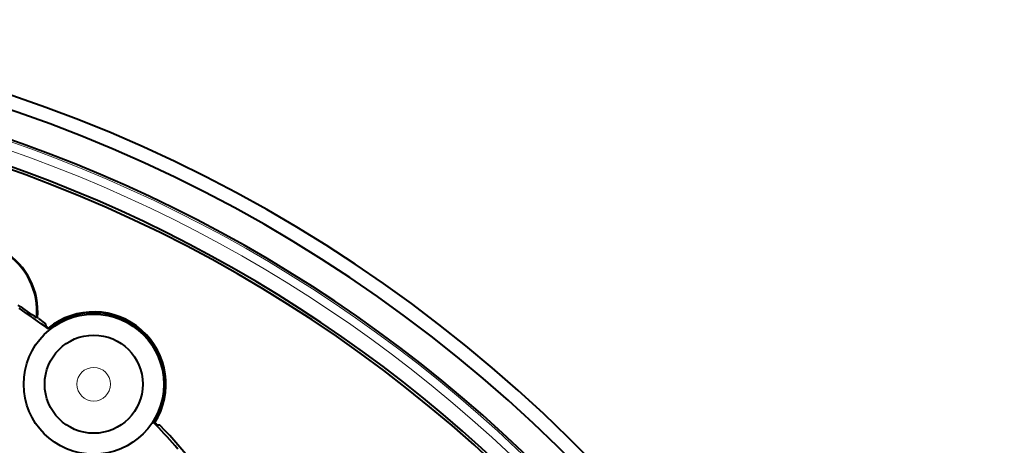
# Model space of a CAD drawing. Extents: x 14 to 595, y -36 to 399.
# Drawn here: x 375 to 410, y 123 to 138 of the extents above; entities that cross this region are included whole.
import ezdxf

# ---------------------------------------------------------------- set-up
doc = ezdxf.new("R2010")
doc.units = 0
doc.layers.get('0').update_dxf_attribs({"lineweight": 13})

# ---------------------------------------------------------------- blocks, each defined once
blk = doc.blocks.new('BLOCK205')
at = {"color": 7, "lineweight": 40, "ltscale": 0.000755}
blk.add_line((17.49, 24.374), (17.462, 24.362), dxfattribs=at)
at = {"color": 7, "lineweight": 40, "ltscale": 0.00779}
for p, q in [((17.532, 24.344), (17.781, 24.156)), ((22.063, 20.328), (21.847, 20.552))]:
    blk.add_line(p, q, dxfattribs=at)
at = {"color": 7, "lineweight": 40, "ltscale": 0.002247}
for p, q in [((17.781, 24.156), (17.791, 24.067)), ((21.757, 20.551), (21.847, 20.552))]:
    blk.add_line(p, q, dxfattribs=at)
at = {"color": 7, "lineweight": 40, "ltscale": 0.00083}
for p, q in [((17.876, 24.003), (17.877, 23.97)), ((21.683, 20.629), (21.65, 20.625))]:
    blk.add_line(p, q, dxfattribs=at)
at = {"color": 7, "lineweight": 40, "ltscale": 0.002529}
blk.add_line((17.956, 24.033), (17.877, 23.97), dxfattribs=at)
at = {"color": 7, "lineweight": 40, "ltscale": 0.002515}
blk.add_line((21.72, 20.552), (21.65, 20.625), dxfattribs=at)
at = {"color": 7, "lineweight": 40}
for radius in [2.5, 1.75]:
    blk.add_circle((19.5, 22), radius, dxfattribs=at)
at = {"color": 7, "lineweight": 13}
blk.add_circle((19.5, 22), 0.6, dxfattribs=at)
at = {"color": 7, "lineweight": 40}
for centre, radius, start, end in [((0, -17), 52, 0, 265.0068), ((0, -17), 51.5, 277.8351, 625.5734), ((0, -17), 50.5, 23.3003, 163.4786), ((0, -17), 49.5, 19.6506, 255.4267), ((0, -17), 49.599, 25.2688, 161.5101), ((15, 24.6), 2.5, 354.8206, 482.4334), ((15, 24.6), 2.474, 354.4745, 122.7795), ((0, 0), 29.974, 54.3674, 55.9023), ((0, 0), 29.902, 53.2838, 55.7167), ((0, 0), 24.5, 39.0354, 88.1287), ((0, 0), 30, 54.2383, 54.3387), ((19.5, 22), 2.578, 327.8674, 129.0273), ((19.5, 22), 2.552, 327.411, 127.2128), ((0, 0), 24.138, 311.9911, 588.0089), ((0, 0), 29.928, 53.3229, 53.5273), ((0, 0), 29.928, 43.3675, 43.5718), ((0, 0), 29.902, 41.1781, 43.4183), ((0, 0), 30, 35.9345, 42.6565)]:
    blk.add_arc(centre, radius, start, end, dxfattribs=at)
at = {"color": 7, "lineweight": 13}
for centre, radius, start, end in [((0, -17), 50.432, 25.2443, 161.5346), ((0, -17), 50.132, 25.2443, 161.5346), ((-0.073, 0), 24.107, 0.0001, 85.0346)]:
    blk.add_arc(centre, radius, start, end, dxfattribs=at)

msp = doc.modelspace()

# ---------------------------------------------------------------- block references
at = {"lineweight": 0}
msp.add_blockref('BLOCK205', (358.127142, 102.685744), dxfattribs=at)

doc.saveas('drawing.dxf')
